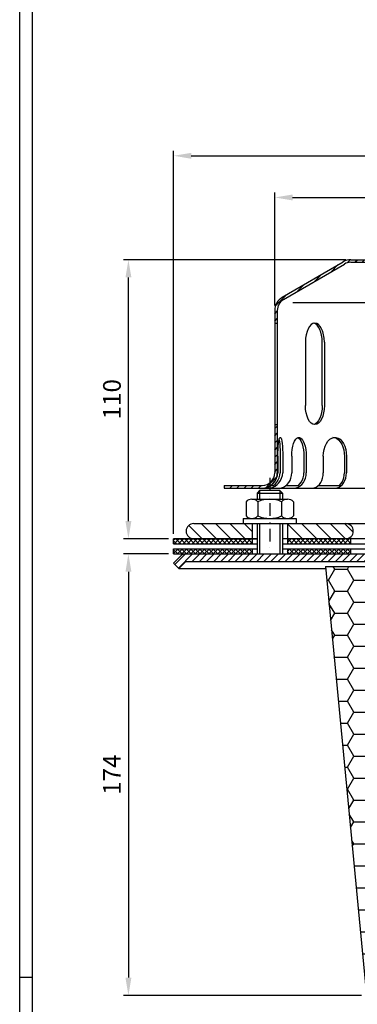
# Model space of a CAD drawing. Extents: x 0 to 3325, y 0 to 4825.
# Drawn here: x 0 to 667, y 997 to 2937 of the extents above; entities that cross this region are included whole.
import ezdxf

# ---------------------------------------------------------------- set-up
doc = ezdxf.new("R2010")
doc.units = 0
doc.header["$LTSCALE"] = 50
doc.header["$MEASUREMENT"] = 0
doc.linetypes.add('STRICHPUNKT', pattern=[1, 0.5, -0.25, 0, -0.25])
for name, color, linetype in [('BEM', 7, 'Continuous'), ('HILF', 2, 'Continuous'), ('MITTEL', 2, 'STRICHPUNKT'), ('SCHRAFF', 7, 'Continuous'), ('STEMPEL', 3, 'Continuous')]:
    doc.layers.add(name, color=color, linetype=linetype)
doc.styles.get("Standard").update_dxf_attribs({"font": 'simplex.shx', "width": 0.8})
doc.dimstyles.get("Standard").update_dxf_attribs({"dimtxt": 0.18, "dimasz": 0.18, "dimexe": 0.18, "dimexo": 0.0625, "dimgap": 0.09, "dimtad": 0, "dimtih": 1, "dimtoh": 1, "dimdec": 4, "dimzin": 0, "dimdsep": 46, "dimtxsty": 'Standard', "dimcen": 0.09, "dimadec": 0, "dimazin": 0, "dimtfac": 1, "dimtdec": 4, "dimtofl": 0, "dimtmove": 0, "dimatfit": 3, "dimfxl": 0, "dimtolj": 1, "dimtzin": 0, "dimarcsym": 0})
pattern_1 = [(45, (-797.537, 24.048), (-7.071068, 7.071068), [])]

# ---------------------------------------------------------------- blocks, each defined once
blk = doc.blocks.new('*D8')
at = {"layer": 'BEM', "color": 0, "lineweight": -2}
for p, q in [((303.9, 1924.3), (303.9, 2679.2)), ((1803.7, 1924.3), (1803.7, 2679.2)), ((338.9, 2669.2), (1768.7, 2669.2))]:
    blk.add_line(p, q, dxfattribs=at)
at = {"layer": 'BEM', "color": 0}
for points in [[(338.9, 2675), (338.9, 2663.3), (303.9, 2669.2)], [(1768.7, 2675), (1768.7, 2663.3), (1803.7, 2669.2)]]:
    blk.add_solid(points, dxfattribs=at)
at = {"layer": 'Defpoints', "color": 0}
for p in [(1803.7, 2669.2), (303.9, 1914.3), (1803.7, 1914.3)]:
    blk.add_point(p, dxfattribs=at)
at = {"layer": 'BEM', "color": 1, "insert": (1053.8, 2701.7), "char_height": 35, "attachment_point": 5}
blk.add_mtext('\\A1;%%c300', dxfattribs=at)
blk = doc.blocks.new('*D7')
at = {"layer": 'BEM', "color": 0, "lineweight": -2}
for p, q in [((503.7, 2374.3), (503.7, 2597)), ((538.7, 2587), (1568.7, 2587)), ((1603.7, 2374.3), (1603.7, 2597))]:
    blk.add_line(p, q, dxfattribs=at)
at = {"layer": 'BEM', "color": 0}
for points in [[(538.7, 2592.8), (538.7, 2581.2), (503.7, 2587)], [(1568.7, 2592.8), (1568.7, 2581.2), (1603.7, 2587)]]:
    blk.add_solid(points, dxfattribs=at)
at = {"layer": 'Defpoints', "color": 0}
for p in [(1603.7, 2587), (503.7, 2364.3), (1603.7, 2364.3)]:
    blk.add_point(p, dxfattribs=at)
at = {"layer": 'BEM', "color": 1, "insert": (1053.7, 2619.5), "char_height": 35, "attachment_point": 5}
blk.add_mtext('\\A1;%%c220', dxfattribs=at)
blk = doc.blocks.new('*D5')
at = {"layer": 'BEM', "color": 0, "lineweight": -2}
for p, q in [((643.7, 2464.3), (204.7, 2464.3)), ((214.7, 1949.3), (214.7, 2429.3)), ((293.7, 1914.3), (204.7, 1914.3))]:
    blk.add_line(p, q, dxfattribs=at)
at = {"layer": 'BEM', "color": 0}
for points in [[(208.9, 2429.3), (220.6, 2429.3), (214.7, 2464.3)], [(208.9, 1949.3), (220.6, 1949.3), (214.7, 1914.3)]]:
    blk.add_solid(points, dxfattribs=at)
at = {"layer": 'Defpoints', "color": 0}
for p in [(214.7, 2464.3), (653.7, 2464.3), (303.7, 1914.3)]:
    blk.add_point(p, dxfattribs=at)
at = {"layer": 'BEM', "color": 1, "insert": (182.2, 2189.3), "char_height": 35, "attachment_point": 5, "rotation": 90}
blk.add_mtext('\\A1;110', dxfattribs=at)
blk = doc.blocks.new('*D20')
at = {"layer": 'BEM', "color": 0, "lineweight": -2}
for p, q in [((293.7, 1884.3), (204.7, 1884.3)), ((214.7, 1849.3), (214.7, 1049.3)), ((675.1, 1014.3), (204.7, 1014.3))]:
    blk.add_line(p, q, dxfattribs=at)
at = {"layer": 'BEM', "color": 0}
for points in [[(208.9, 1849.3), (220.6, 1849.3), (214.7, 1884.3)], [(208.9, 1049.3), (220.6, 1049.3), (214.7, 1014.3)]]:
    blk.add_solid(points, dxfattribs=at)
at = {"layer": 'Defpoints', "color": 0}
for p in [(303.7, 1884.3), (214.7, 1014.3), (685.1, 1014.3)]:
    blk.add_point(p, dxfattribs=at)
at = {"layer": 'BEM', "color": 1, "insert": (182.2, 1449.3), "char_height": 35, "attachment_point": 5, "rotation": 90}
blk.add_mtext('\\A1;174', dxfattribs=at)

msp = doc.modelspace()

# ---------------------------------------------------------------- hatches: boundary and pattern name
at = {"layer": 'SCHRAFF'}
h = msp.add_hatch(dxfattribs=at)
h.set_pattern_fill('_U', color=256, scale=10, angle=45, style=0, pattern_type=0)
h.set_pattern_definition(pattern_1)
h.paths.add_polyline_path([(503.711, 2044.349, -0.23606798), (493.711, 2024.349), (493.711, 2018.368, 0.26794919), (508.711, 2044.349), (508.711, 2139.349), (503.711, 2139.349)])
h.paths.add_polyline_path([(478.711, 2014.349, 0.1316525), (493.711, 2018.368), (493.711, 2024.349, -0.16227766), (478.711, 2019.349), (403.711, 2019.349), (403.711, 2014.349)])
h.paths.add_polyline_path([(653.711, 2464.349, 0.1316525), (638.711, 2460.33), (518.547, 2390.235, 0.26626086), (503.711, 2364.349), (503.711, 2339.349), (508.711, 2339.349), (508.711, 2364.349, -0.2667504), (521.114, 2385.943), (641.008, 2455.882, -0.13403851), (653.711, 2459.349), (927.402, 2459.349, 0.26794919), (938.228, 2465.599, -0.26794919), (940.393, 2466.849), (941.393, 2466.849, -0.26794919), (943.558, 2465.599, 0.26794919), (954.383, 2459.349), (964.677, 2459.349, 0.26794919), (975.503, 2465.599, -0.26794919), (977.668, 2466.849), (978.668, 2466.849, -0.26794919), (980.833, 2465.599, 0.26794919), (991.658, 2459.349), (1023.927, 2459.349, 0.26794919), (1034.753, 2465.599, -0.26794919), (1036.918, 2466.849), (1053.711, 2466.849), (1053.711, 2471.849), (1036.918, 2471.849, 0.26794919), (1030.423, 2468.099, -0.26794919), (1023.927, 2464.349), (991.658, 2464.349, -0.26794919), (985.163, 2468.099, 0.28590765), (978.168, 2471.832, 0.28590765), (971.173, 2468.099, -0.26794919), (964.677, 2464.349), (954.383, 2464.349, -0.26794919), (947.888, 2468.099, 0.28590765), (940.893, 2471.832, 0.28590765), (933.898, 2468.099, -0.26794919), (927.402, 2464.349)])
h.paths.add_polyline_path([(1586.307, 2385.943, -0.2667504), (1598.711, 2364.349), (1598.711, 2339.349), (1603.711, 2339.349), (1603.711, 2364.349, 0.26626086), (1588.874, 2390.235), (1468.711, 2460.33, 0.1316525), (1453.711, 2464.349), (1180.908, 2464.349, -0.26794919), (1174.413, 2468.099, 0.28590765), (1167.418, 2471.832, 0.28590765), (1160.423, 2468.099, -0.26794919), (1153.927, 2464.349), (1121.658, 2464.349, -0.26794919), (1115.163, 2468.099, 0.28590765), (1108.168, 2471.832, 0.36073721), (1100.406, 2466.224, -0.34199871), (1097.985, 2464.349), (1097.042, 2464.349, -0.34199871), (1094.621, 2466.224, 0.34199871), (1087.359, 2471.849), (1053.711, 2471.849), (1053.711, 2466.849), (1087.359, 2466.849, -0.34199871), (1089.78, 2464.974, 0.35967576), (1097.514, 2459.364, 0.35967576), (1105.247, 2464.974, -0.34199871), (1107.668, 2466.849), (1108.668, 2466.849, -0.26794919), (1110.833, 2465.599, 0.26794919), (1121.658, 2459.349), (1153.927, 2459.349, 0.26794919), (1164.753, 2465.599, -0.26794919), (1166.918, 2466.849), (1167.918, 2466.849, -0.26794919), (1170.083, 2465.599, 0.26794919), (1180.908, 2459.349), (1453.711, 2459.349, -0.13403851), (1466.413, 2455.882)])
h.paths.add_polyline_path([(1603.711, 2139.349), (1598.711, 2139.349), (1598.711, 2044.349, 0.41421356), (1628.711, 2014.349), (1643.711, 2014.349), (1643.711, 2019.349), (1628.711, 2019.349, -0.41421356), (1603.711, 2044.349)])
h.paths.add_polyline_path([(1703.711, 2014.349), (1703.711, 2019.349), (1683.711, 2019.349), (1683.711, 2014.349)])
h = msp.add_hatch(dxfattribs=at)
h.set_pattern_fill('_U', color=256, scale=20, angle=135, style=0, pattern_type=0)
h.set_pattern_definition([(135, (-56.994, -157.547), (-14.14214, -14.14214), [])])
h.paths.add_polyline_path([(1571.083, 1914.349), (1571.083, 1944.349), (1463.711, 1944.349, 1), (1463.711, 1914.349)])
h.paths.add_polyline_path([(1600.421, 1944.349), (1571.083, 1944.349), (1571.083, 1914.349), (1648.711, 1914.349), (1648.711, 1977.349), (1648.711, 2014.349), (1626.211, 2014.349), (1625.418, 1968.913, -0.4091108)])
h.paths.add_polyline_path([(1763.711, 1914.349, 1), (1763.711, 1944.349), (1727, 1944.349, -0.4091108), (1702.004, 1968.913), (1701.211, 2014.349), (1678.711, 2014.349), (1678.711, 1977.349), (1678.711, 1914.349)])
h.paths.add_polyline_path([(528.711, 1944.349), (528.711, 1914.349), (643.711, 1914.349, 1), (643.711, 1944.349)])
h.paths.add_polyline_path([(343.711, 1944.349, 1), (343.711, 1914.349), (458.711, 1914.349), (458.711, 1944.349)])
h = msp.add_hatch(dxfattribs=at)
h.set_pattern_fill('NET', color=256, scale=50, angle=45, style=0)
h.set_pattern_definition([(45, (-797.537, 24.048), (-4.419417, 4.419417), []), (135, (-797.537, 24.048), (-4.419417, -4.419417), [])])
h.paths.add_polyline_path([(458.711, 1914.349), (303.711, 1914.349), (303.711, 1904.349), (458.711, 1904.349)])
h.paths.add_polyline_path([(653.711, 1914.349), (528.711, 1914.349), (528.711, 1904.349), (653.711, 1904.349)])
h.paths.add_polyline_path([(653.711, 1894.349), (528.711, 1894.349), (528.711, 1884.349), (653.711, 1884.349)])
h.paths.add_polyline_path([(458.711, 1894.349), (303.711, 1894.349), (303.711, 1884.349), (458.711, 1884.349)])
h.paths.add_polyline_path([(1571.083, 1914.349), (1453.711, 1914.349), (1453.711, 1904.349), (1571.083, 1904.349)])
h.paths.add_polyline_path([(1803.711, 1914.349), (1571.083, 1914.349), (1571.083, 1904.349), (1803.711, 1904.349)])
h.paths.add_polyline_path([(1803.711, 1894.349), (1571.083, 1894.349), (1571.083, 1884.349), (1803.711, 1884.349)])
h.paths.add_polyline_path([(1571.083, 1894.349), (1453.711, 1894.349), (1453.711, 1884.349), (1571.083, 1884.349)])
h = msp.add_hatch(dxfattribs=at)
h.set_pattern_fill('_USER', color=256, scale=10, angle=45, style=0, pattern_type=0)
h.set_pattern_definition(pattern_1)
h.paths.add_polyline_path([(682.246, 1884.349), (327.853, 1884.349, 0.19891237), (317.246, 1879.956), (303.711, 1866.42), (314.317, 1855.814), (327.853, 1869.349), (682.246, 1869.349, -0.19891237), (689.317, 1866.42), (746.854, 1808.883), (757.461, 1819.49), (699.924, 1877.027, 0.19891237)])
h.paths.add_polyline_path([(1790.175, 1879.956, 0.19891237), (1779.569, 1884.349), (1425.175, 1884.349, 0.19891237), (1407.497, 1877.027), (1349.961, 1819.49), (1360.567, 1808.883), (1418.104, 1866.42, -0.19891237), (1425.175, 1869.349), (1779.569, 1869.349), (1793.104, 1855.814), (1803.711, 1866.42)])
h = msp.add_hatch(dxfattribs=at)
h.set_pattern_fill('HONEY', color=256, scale=200, style=0)
h.set_pattern_definition([(0, (-1515.57, -679.074), (37.5, 21.65064), [25, -50]), (120, (-1515.57, -679.074), (-37.5, 21.65064), [25, -50]), (60, (-1515.57, -679.074), (8e-08, 43.30127), [-50, 25])])
h.paths.add_polyline_path([(1743.711, 1849.349), (1743.711, 1859.349), (1432.246, 1859.349), (1375.696, 1802.799), (1341.983, 1735.718, 0.54116513), (1358.806, 1706.764), (1945.25, 1676.03), (1956.167, 1884.349), (1843.711, 1884.349), (1843.711, 1849.349)])
h.paths.add_polyline_path([(781.211, 1176.266), (781.211, 1406.582), (731.211, 1409.202), (731.211, 1509.339), (781.211, 1506.719), (781.211, 1704.334), (731.725, 1802.799), (675.175, 1859.349), (603.711, 1859.349), (685.075, 1014.349), (1910.573, 1014.349), (1915.942, 1116.797)])

# ---------------------------------------------------------------- linework, layer by layer
at = {"layer": 'BEM'}
msp.add_line((0, 1050), (25, 1050), dxfattribs=at)
at = {"layer": 'HILF'}
for p, q in [((0, 4825), (0, 0)), ((1565.342, 2379.349), (539.579, 2379.349)), ((473.711, 2009.349), (473.711, 1992.349)), ((513.711, 2009.349), (513.711, 1992.349)), ((473.711, 1944.349), (473.711, 1884.349)), ((513.711, 1944.349), (513.711, 1884.349))]:
    msp.add_line(p, q, dxfattribs=at)
at = {"layer": 'MITTEL'}
msp.add_line((493.711, 2034.349), (493.711, 1884.349), dxfattribs=at)
at = {"layer": 'STEMPEL'}
for p, q in [((25, 4800), (25, 25)), ((518.547, 2390.235), (638.479, 2460.195)), ((521.114, 2385.943), (641.008, 2455.882)), ((653.711, 2464.349), (927.402, 2464.349)), ((653.711, 2459.349), (1453.711, 2459.349)), ((503.711, 2364.349), (503.711, 2044.349)), ((508.711, 2364.349), (508.711, 2044.349)), ((503.711, 2339.349), (508.711, 2339.349)), ((564.095, 2301.849), (564.095, 2176.849)), ((597.255, 2176.849), (597.255, 2301.849)), ((601.595, 2301.849), (601.595, 2176.849)), ((503.711, 2139.349), (508.711, 2139.349)), ((509.759, 2076.849), (509.759, 2044.349)), ((514.58, 2076.849), (514.58, 2044.349)), ((519.549, 2076.849), (519.549, 2044.349)), ((537.039, 2076.849), (537.039, 2044.349)), ((561.11, 2076.849), (561.11, 2044.349)), ((565.74, 2076.849), (565.74, 2044.349)), ((599.529, 2076.849), (599.529, 2044.349)), ((641.21, 2076.849), (641.21, 2044.349)), ((645.186, 2076.849), (645.186, 2044.349)), ((403.711, 2019.349), (478.711, 2019.349)), ((403.711, 2019.349), (403.711, 2014.349)), ((496.657, 2019.349), (501.477, 2019.349)), ((526.271, 2019.349), (550.342, 2019.349)), ((589.771, 2019.349), (631.452, 2019.349)), ((403.711, 2014.349), (1648.711, 2014.349)), ((473.711, 2009.349), (468.711, 2004.349)), ((468.711, 2004.349), (518.711, 2004.349)), ((468.711, 2004.349), (468.711, 1992.349)), ((513.711, 2009.349), (473.711, 2009.349)), ((518.711, 2004.349), (513.711, 2009.349)), ((518.711, 2004.349), (518.711, 1992.349)), ((446.961, 1987.349), (446.961, 1959.349)), ((458.648, 1992.349), (528.773, 1992.349)), ((470.336, 1987.349), (470.336, 1959.349)), ((517.086, 1987.349), (517.086, 1959.349)), ((540.461, 1987.349), (540.461, 1959.349)), ((343.711, 1944.349), (1600.421, 1944.349)), ((441.211, 1954.349), (546.211, 1954.349)), ((441.211, 1954.349), (441.211, 1944.349)), ((458.711, 1944.349), (458.711, 1904.349)), ((468.711, 1944.349), (468.711, 1884.349)), ((518.711, 1944.349), (518.711, 1884.349)), ((528.711, 1944.349), (528.711, 1904.349)), ((546.211, 1954.349), (546.211, 1944.349)), ((468.711, 1914.349), (303.711, 1914.349)), ((303.711, 1914.349), (468.711, 1914.349)), ((303.711, 1904.349), (303.711, 1914.349)), ((303.711, 1904.349), (468.711, 1904.349)), ((1803.711, 1914.349), (518.711, 1914.349)), ((518.711, 1904.349), (1803.711, 1904.349)), ((653.711, 1904.349), (653.711, 1914.349)), ((303.711, 1894.349), (468.711, 1894.349)), ((303.711, 1884.349), (303.711, 1894.349)), ((303.711, 1884.349), (1803.711, 1884.349)), ((327.853, 1884.349), (1779.569, 1884.349)), ((458.711, 1894.349), (458.711, 1884.349)), ((518.711, 1894.349), (1803.711, 1894.349)), ((528.711, 1894.349), (528.711, 1884.349)), ((653.711, 1884.349), (653.711, 1894.349)), ((303.711, 1866.42), (317.246, 1879.956)), ((303.711, 1866.42), (314.317, 1855.814)), ((314.317, 1855.814), (327.853, 1869.349)), ((327.853, 1869.349), (682.246, 1869.349)), ((314.317, 1855.814), (604.051, 1855.814)), ((603.711, 1859.349), (685.075, 1014.349)), ((603.711, 1859.349), (696.388, 1859.349))]:
    msp.add_line(p, q, dxfattribs=at)
at = {"layer": 'STEMPEL', "extrusion": (0, 0, -1), "flags": 128}
for points in [[(-509.759, 2076.849), (-509.842, 2083.74), (-510.09, 2090.396), (-510.492, 2096.59), (-511.037, 2102.113), (-511.704, 2106.775), (-512.472, 2110.418), (-513.314, 2112.918), (-514.202, 2114.189), (-515.105, 2114.189), (-515.993, 2112.918), (-516.836, 2110.418), (-517.604, 2106.775), (-518.271, 2102.113), (-518.815, 2096.59), (-519.218, 2090.396), (-519.465, 2083.74), (-519.549, 2076.849)], [(-512.169, 2109.159), (-512.859, 2105.399), (-513.453, 2100.785), (-513.935, 2095.457), (-514.289, 2089.572), (-514.507, 2083.307), (-514.58, 2076.849)], [(-537.039, 2076.849), (-537.283, 2083.74), (-538.008, 2090.396), (-539.189, 2096.59), (-540.784, 2102.113), (-542.741, 2106.775), (-544.993, 2110.418), (-547.462, 2112.918), (-550.066, 2114.189), (-552.714, 2114.189), (-555.317, 2112.918), (-557.786, 2110.418), (-560.038, 2106.775), (-561.995, 2102.113), (-563.591, 2096.59), (-564.771, 2090.396), (-565.496, 2083.74), (-565.74, 2076.849)], [(-549.075, 2113.858), (-551.52, 2112.226), (-553.818, 2109.499), (-555.898, 2105.763), (-557.695, 2101.133), (-559.154, 2095.751), (-560.229, 2089.785), (-560.888, 2083.419), (-561.11, 2076.849)], [(-599.529, 2076.849), (-599.918, 2083.74), (-601.071, 2090.396), (-602.949, 2096.59), (-605.487, 2102.113), (-608.601, 2106.775), (-612.182, 2110.418), (-616.111, 2112.918), (-620.251, 2114.189), (-624.464, 2114.189), (-628.605, 2112.918), (-632.533, 2110.418), (-636.115, 2106.775), (-639.228, 2102.113), (-641.767, 2096.59), (-643.645, 2090.396), (-644.798, 2083.74), (-645.186, 2076.849)], [(-618.382, 2114.349), (-622.346, 2113.779), (-626.19, 2112.088), (-629.796, 2109.325), (-633.056, 2105.576), (-635.869, 2100.954), (-638.152, 2095.599), (-639.834, 2089.675), (-640.863, 2083.361), (-641.21, 2076.849)]]:
    msp.add_lwpolyline(points, dxfattribs=at)
at = {"layer": 'STEMPEL', "flags": 128}
for points in [[(482.229, 2014.349), (486.52, 2014.68), (490.784, 2015.943), (494.887, 2018.098), (498.702, 2021.078), (502.108, 2024.789), (504.997, 2029.115), (507.28, 2033.919), (508.884, 2039.051), (509.759, 2044.349)], [(492.019, 2014.349), (496.309, 2014.68), (500.573, 2015.943), (504.677, 2018.098), (508.491, 2021.078), (511.897, 2024.789), (514.786, 2029.115), (517.069, 2033.919), (518.673, 2039.051), (519.549, 2044.349)], [(501.477, 2019.349), (504.861, 2022.397), (507.859, 2026.035), (510.39, 2030.165), (512.387, 2034.676), (513.796, 2039.447), (514.58, 2044.349)], [(512.962, 2014.349), (517.143, 2014.805), (521.197, 2016.158), (525.001, 2018.368), (528.438, 2021.368), (531.406, 2025.066), (533.813, 2029.349), (535.587, 2034.089), (536.673, 2039.14), (537.039, 2044.349)], [(541.663, 2014.349), (545.844, 2014.805), (549.898, 2016.158), (553.702, 2018.368), (557.14, 2021.368), (560.107, 2025.066), (562.515, 2029.349), (564.288, 2034.089), (565.375, 2039.14), (565.74, 2044.349)], [(550.342, 2019.349), (553.443, 2022.396), (556.102, 2026.033), (558.248, 2030.163), (559.824, 2034.674), (560.786, 2039.446), (561.11, 2044.349)], [(577.711, 2014.349), (581.499, 2014.805), (585.173, 2016.158), (588.62, 2018.368), (591.735, 2021.368), (594.425, 2025.066), (596.606, 2029.349), (598.213, 2034.089), (599.198, 2039.14), (599.529, 2044.349)], [(623.368, 2014.349), (627.157, 2014.805), (630.83, 2016.158), (634.277, 2018.368), (637.393, 2021.368), (640.082, 2025.066), (642.263, 2029.349), (643.871, 2034.089), (644.855, 2039.14), (645.186, 2044.349)], [(631.452, 2019.349), (634.262, 2022.396), (636.672, 2026.033), (638.617, 2030.163), (640.045, 2034.674), (640.917, 2039.446), (641.21, 2044.349)]]:
    msp.add_lwpolyline(points, dxfattribs=at)
at = {"layer": 'STEMPEL'}
for centre, radius, start, end in [((653.711, 2434.349), 30, 90, 90), ((653.711, 2434.349), 30, 90, 120.512874), ((653.711, 2434.349), 25, 90, 120.53735), ((533.711, 2364.349), 30, 120.256416, 180), ((506.155, 2411.948), 25, 300.067046, 300.256437), ((533.711, 2364.349), 25, 120.256416, 180), ((478.711, 2044.349), 25, 270, 0), ((478.711, 2044.349), 30, 270, 0), ((458.648, 1976.189), 16.16, 43.676797, 136.323203), ((493.711, 1935.21), 57.139, 65.852338, 114.147662), ((528.773, 1976.189), 16.16, 43.676797, 136.323203), ((343.711, 1929.349), 15, 90, 270), ((458.648, 1970.509), 16.16, 223.676797, 316.323203), ((493.711, 2011.488), 57.139, 245.852338, 294.147662), ((528.773, 1970.509), 16.16, 223.676797, 316.323203), ((643.711, 1929.349), 15, 270, 90), ((327.853, 1869.349), 15, 90, 135)]:
    msp.add_arc(centre, radius, start, end, dxfattribs=at)
for centre, end_param in [((582.845, 2301.849), 7.85398163), ((578.505, 2301.849), 6.16718345)]:
    msp.add_ellipse(centre, major_axis=(0, 37.5), ratio=0.5, start_param=4.71238898, end_param=end_param, dxfattribs=at)
at = {"layer": 'STEMPEL', "extrusion": (0, 0, -1)}
for centre, end_param in [((582.845, 2176.849), 7.85398163), ((578.505, 2176.849), 6.16718345)]:
    msp.add_ellipse(centre, major_axis=(0, -37.5), ratio=0.5, start_param=4.71238898, end_param=end_param, dxfattribs=at)

# ---------------------------------------------------------------- dimensions: what is measured, and where the dimension line sits
at = {"layer": 'BEM'}
for base, p1, p2, text, picture, middle in [((1803.711, 2669.18), (303.938, 1914.349), (1803.711, 1914.349), '%%c300', '*D8', (1053.825, 2701.68)), ((1603.711, 2587.011), (503.711, 2364.349), (1603.711, 2364.349), '%%c<>', '*D7', (1053.711, 2619.511))]:
    dim = msp.add_linear_dim(base=base, p1=p1, p2=p2, text=text, dimstyle='Standard', override={"dimscale": 10, "dimtxt": 3.5, "dimasz": 3.5, "dimexe": 1, "dimexo": 1, "dimgap": 1.5, "dimtad": 1, "dimtih": 0, "dimtoh": 0, "dimdec": 2, "dimlfac": 0.2, "dimzin": 8, "dimcen": 1.5, "dimclrt": 1, "dimadec": 2, "dimazin": 2, "dimtfac": 0.514286, "dimtdec": 2, "dimtofl": 1, "dimtzin": 8}, dxfattribs=at)
    dim.commit()
    dim.dimension.update_dxf_attribs({"geometry": picture, "text_midpoint": middle})
for base, p1, p2, picture, middle in [((214.729, 2464.349), (303.711, 1914.349), (653.711, 2464.349), '*D5', (182.229, 2189.349)), ((214.729, 1014.349), (303.711, 1884.349), (685.075, 1014.349), '*D20', (182.229, 1449.349))]:
    dim = msp.add_linear_dim(base=base, p1=p1, p2=p2, angle=90, dimstyle='Standard', override={"dimscale": 10, "dimtxt": 3.5, "dimasz": 3.5, "dimexe": 1, "dimexo": 1, "dimgap": 1.5, "dimtad": 1, "dimtih": 0, "dimtoh": 0, "dimdec": 2, "dimlfac": 0.2, "dimzin": 8, "dimcen": 1.5, "dimclrt": 1, "dimadec": 2, "dimazin": 2, "dimtfac": 0.514286, "dimtdec": 2, "dimtofl": 1, "dimtzin": 8}, dxfattribs=at)
    dim.commit()
    dim.dimension.update_dxf_attribs({"geometry": picture, "text_midpoint": middle})

doc.saveas('drawing.dxf')
